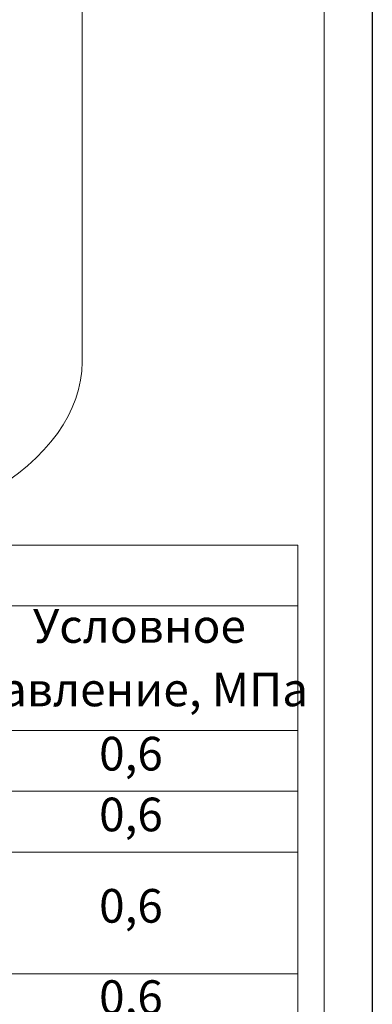
# Model space of a CAD drawing. Units: millimetres. Extents: x -11113 to 37398, y -1388 to 7128.
# Drawn here: x 11866 to 12600, y 2276 to 4323 of the extents above; entities that cross this region are included whole.
import ezdxf

# ---------------------------------------------------------------- set-up
doc = ezdxf.new("R2010")
doc.units = ezdxf.units.MM
doc.header["$LTSCALE"] = 20
for name, color, linetype, lineweight in [('Видимый контур (ГОСТ)', 7, 'Continuous', 9), ('Кромка (ГОСТ)', 7, 'Continuous', 5), ('Обозначение (ГОСТ)', 7, 'Continuous', 5)]:
    doc.layers.add(name, color=color, linetype=linetype, lineweight=lineweight)
doc.styles.add('Обычный текст (ГОСТ)', font='GOST_Common Italic.ttf')

# ---------------------------------------------------------------- blocks, each defined once
blk = doc.blocks.new('Рамки ГОСТ_ граница 297x630')
at = {"layer": 'Кромка (ГОСТ)', "lineweight": 25}
blk.add_line((630, 297), (630, 0), dxfattribs=at)
at = {"layer": 'Кромка (ГОСТ)'}
blk.add_line((625, 5), (625, 292), dxfattribs=at)
blk = doc.blocks.new('Таблица1')
at = {"layer": 'Обозначение (ГОСТ)'}
for p, q in [((447, 161.54), (622.26, 161.54)), ((622.26, 161.54), (622.26, 155.21)), ((447, 155.21), (622.26, 155.21)), ((622.26, 155.21), (622.26, 142.28)), ((447, 142.28), (622.26, 142.28)), ((622.26, 142.28), (622.26, 60)), ((447, 135.95), (622.26, 135.95)), ((447, 129.62), (622.26, 129.62)), ((447, 116.96), (622.26, 116.96))]:
    blk.add_line(p, q, dxfattribs=at)
at = {"layer": 'Обозначение (ГОСТ)', "char_height": 3.5, "attachment_point": 7, "style": 'Обычный текст (ГОСТ)'}
for s, insert in [('Условное', (594.69, 150.29)), ('давление, МПа', (588.54, 143.69)), ('0,6', (601.58, 137.01)), ('0,6', (601.58, 130.69)), ('0,6', (601.58, 121.19)), ('0,6', (601.58, 111.7))]:
    blk.add_mtext(s, dxfattribs=dict(at, insert=insert))

msp = doc.modelspace()

# ---------------------------------------------------------------- linework, layer by layer
at = {"layer": 'Видимый контур (ГОСТ)'}
msp.add_line((11996.143, 3612.091), (11996.143, 5239.256), dxfattribs=at)
msp.add_ellipse((11321.143, 3612.091), major_axis=(675, 0), ratio=0.57735027, start_param=5.49778714, end_param=6.28318531, dxfattribs=at)

# ---------------------------------------------------------------- block references
at = {"xscale": 20, "yscale": 20, "zscale": 20}
for name in ['Рамки ГОСТ_ граница 297x630', 'Таблица1']:
    msp.add_blockref(name, (0, 0), dxfattribs=at)

doc.saveas('drawing.dxf')
